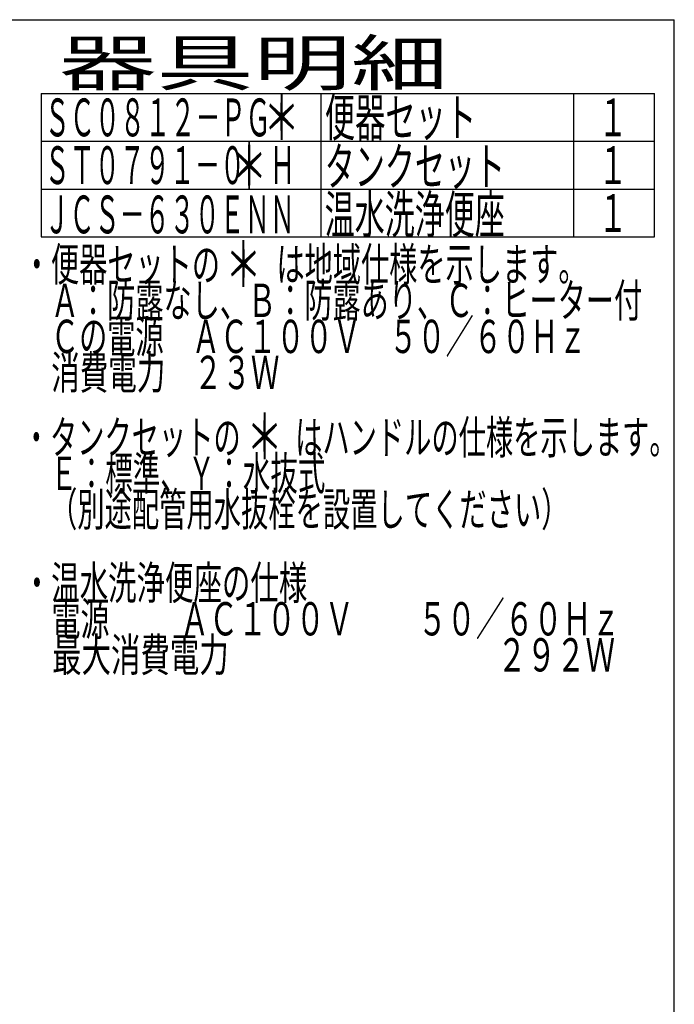
# Model space of a CAD drawing. Extents: x 0 to 2001, y 84 to 2884.
# Drawn here: x 1275 to 2001, y 1791 to 2884 of the extents above; entities that cross this region are included whole.
import ezdxf
from ezdxf.enums import TextEntityAlignment as Align

# ---------------------------------------------------------------- set-up
doc = ezdxf.new("R2010")
doc.units = 0
doc.layers.add('枠', color=7, linetype='CONTINUOUS')
doc.styles.add('EXCADSTD', font='monotxt', dxfattribs={"bigfont": 'extfont'})

msp = doc.modelspace()

# ---------------------------------------------------------------- linework, layer by layer
at = {"layer": '枠', "color": 7, "linetype": 'CONTINUOUS'}
for p in [(181.5, 2884), (2001.5, 84)]:
    msp.add_line(p, (2001.5, 2884), dxfattribs=at)
at = {"layer": '枠', "color": 6, "linetype": 'CONTINUOUS'}
for p, q in [((1298.5, 2802), (1979.5, 2802)), ((1298.5, 2802), (1298.5, 2642.999)), ((1609.5, 2642.999), (1609.5, 2802)), ((1889.5, 2802), (1889.5, 2642.999)), ((1979.5, 2642.999), (1979.5, 2802)), ((1298.5, 2749), (1979.5, 2749)), ((1298.5, 2696), (1979.5, 2696)), ((1298.5, 2642.999), (1979.5, 2642.999))]:
    msp.add_line(p, q, dxfattribs=at)

# ---------------------------------------------------------------- texts
at = {"layer": '枠', "color": 2, "linetype": 'CONTINUOUS', "style": 'EXCADSTD'}
for s, height, width, p, p2 in [('器具明細', 50, 2.629565, (1318.5, 2811), (1750.5, 2811)), ('便器セット', 42, 0.965517, (1613.5, 2754.5), (1781.5, 2754.5)), ('ＳＣ０８１２－ＰＧ', 42, 0.789308, (1302.5, 2754.5), (1553.5, 2754.5)), ('１', 42, 1.066667, (1917.3, 2754.5), (1949.3, 2754.5)), ('ＳＴ０７９１－０\u3000Ｈ', 42, 0.785311, (1302.5, 2701.5), (1580.5, 2701.5)), ('タンクセット', 42, 0.952381, (1613.5, 2700.1), (1813.5, 2700.1)), ('１', 42, 1.066667, (1917.3, 2701.5), (1949.3, 2701.5)), ('ＪＣＳ－６３０ＥＮＮ', 42, 0.785311, (1302.3, 2646.799), (1580.3, 2646.799)), ('温水洗浄便座', 42, 0.952381, (1613.3, 2646.799), (1813.3, 2646.799)), ('１', 42, 1.066667, (1917.3, 2648.5), (1949.3, 2648.5)), ('・便器セットの\u3000\u3000は地域仕様を示します。', 37, 0.995231, (1278.111, 2593.932), (1904.111, 2593.932)), ('\u3000Ａ：防露なし、Ｂ：防露あり、Ｃ：ヒーター付\u3000', 37, 0.992898, (1278.111, 2553.932), (1997.111, 2553.932)), ('\u3000Ｃの電源\u3000ＡＣ１００Ｖ\u3000５０／６０Ｈｚ', 37, 0.995231, (1278.111, 2513.932), (1904.111, 2513.932)), ('\u3000消費電力\u3000２３Ｗ', 37, 1.017338, (1278.111, 2473.932), (1563.111, 2473.932)), ('・タンクセットの\u3000\u3000はハンドルの仕様を示します。', 37, 0.960499, (1278.111, 2401.932), (2004.111, 2401.932)), ('\u3000Ｅ：標準、Ｙ：水抜式', 37, 0.977963, (1278.111, 2361.932), (1614.111, 2361.932)), ('\u3000（別途配管用水抜栓を設置してください）', 37, 0.963434, (1278.111, 2321.932), (1884.111, 2321.932)), ('・温水洗浄便座の仕様', 37, 1.013284, (1278.111, 2240.432), (1594.111, 2240.432)), ('\u3000電源\u3000\u3000  ＡＣ１００Ｖ \u3000\u3000５０／６０Ｈｚ', 37, 0.896622, (1278.111, 2200.432), (1941.611, 2200.432)), ('\u3000最大消費電力\u3000\u3000\u3000\u3000    \u3000\u3000\u3000 \u3000２９２Ｗ', 37, 0.840486, (1278.111, 2160.432), (1935.611, 2160.432))]:
    msp.add_text(s, height=height, dxfattribs=dict(at, width=width)).set_placement(p, p2, align=Align.FIT)
at = {"layer": '枠', "color": 7, "linetype": 'CONTINUOUS', "style": 'EXCADSTD', "width": 1.12}
for p, p2 in [((1545.5, 2750.5), (1585.5, 2750.5)), ((1509.5, 2696.7), (1549.5, 2696.7)), ((1503.111, 2587.432), (1543.111, 2587.432)), ((1526.6, 2396), (1566.6, 2396))]:
    msp.add_text('＊', height=50, dxfattribs=at).set_placement(p, p2, align=Align.FIT)

doc.saveas('drawing.dxf')
